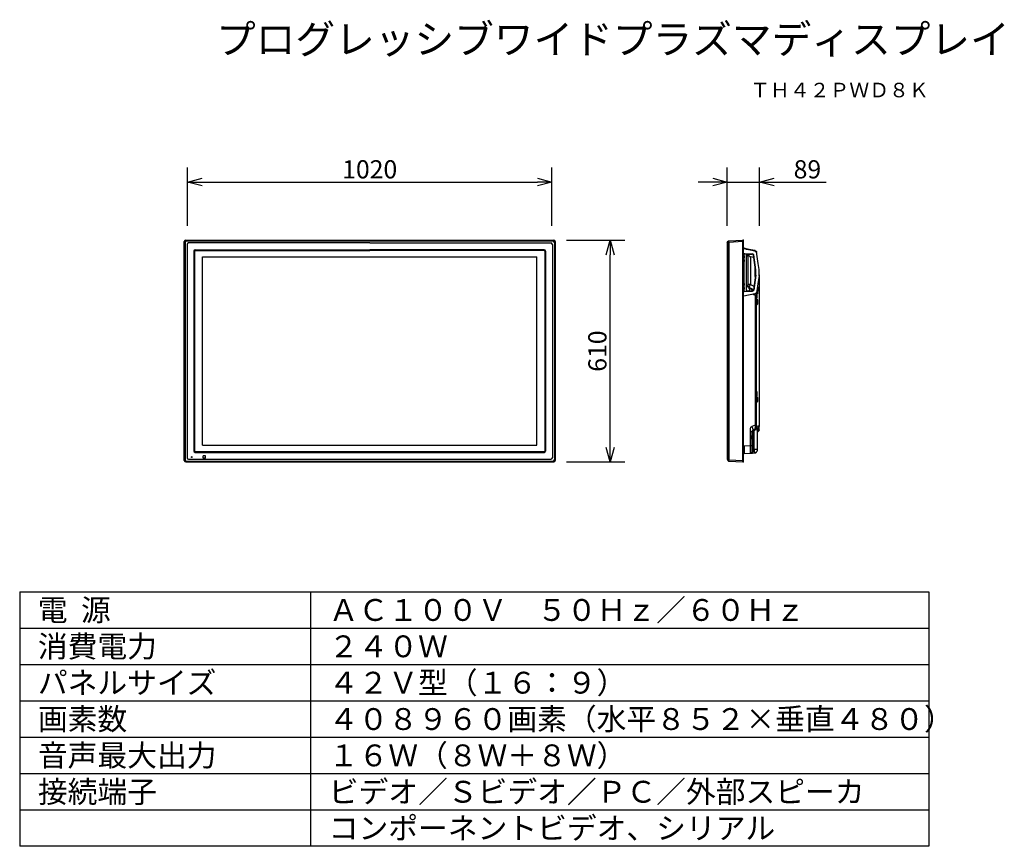
# Model space of a CAD drawing. Extents: x 2 to 137, y 131 to 245.
import ezdxf
from ezdxf.enums import TextEntityAlignment as Align

# ---------------------------------------------------------------- set-up
doc = ezdxf.new("R2010")
doc.units = 0
doc.header["$MEASUREMENT"] = 0
doc.layers.get('0').update_dxf_attribs({"linetype": 'CONTINUOUS'})
doc.layers.get('DEFPOINTS').update_dxf_attribs({"linetype": 'CONTINUOUS'})
for name, color, linetype in [('GAIKEI', 7, 'CONTINUOUS'), ('MOJI1', 2, 'CONTINUOUS'), ('SUNPO', 3, 'CONTINUOUS'), ('TOUROKU', 1, 'CONTINUOUS'), ('WAKU', 4, 'CONTINUOUS')]:
    doc.layers.add(name, color=color, linetype=linetype)
doc.styles.get("Standard").update_dxf_attribs({"font": 'MONOTXT.shx', "bigfont": 'BIGFONT.shx'})
doc.dimstyles.get("Standard").update_dxf_attribs({"dimscale": 0, "dimtxt": 3, "dimasz": 2, "dimexe": 2, "dimexo": 2, "dimgap": 0.09, "dimtad": 3, "dimdec": 4, "dimzin": 0, "dimtxsty": 'STANDARD', "dimblk1": 'OPEN30', "dimblk2": 'OPEN30', "dimsah": 1, "dimcen": 0, "dimazin": 3, "dimtfac": 1, "dimtdec": 4, "dimtofl": 0, "dimtmove": 0, "dimatfit": 3, "dimtolj": 1, "dimtzin": 0})

# ---------------------------------------------------------------- blocks, each defined once
blk = doc.blocks.new('_OPEN30')
at = {"color": 0, "linetype": 'BYBLOCK'}
for p, q in [((-1, 0.268), (0, 0)), ((0, 0), (-1, -0.268)), ((0, 0), (-1, 0))]:
    blk.add_line(p, q, dxfattribs=at)
blk = doc.blocks.new('*D6')
at = {"layer": 'DEFPOINTS', "color": 0}
for p in [(103.74, 222.85), (99.29, 214.85), (103.74, 214.85)]:
    blk.add_point(p, dxfattribs=at)
at = {"layer": 'SUNPO', "color": 0}
for p, q in [((99.29, 216.85), (99.29, 224.85)), ((103.74, 216.85), (103.74, 224.85)), ((97.29, 222.85), (95.29, 222.85)), ((99.29, 222.85), (103.74, 222.85)), ((105.74, 222.85), (112.9, 222.85))]:
    blk.add_line(p, q, dxfattribs=at)
at = {"layer": 'SUNPO', "color": 0, "xscale": 2, "yscale": 2, "zscale": 2}
blk.add_blockref('_OPEN30', (99.29, 222.85), dxfattribs=at)
at = {"layer": 'SUNPO', "color": 0, "xscale": 2, "yscale": 2, "zscale": 2, "rotation": 180}
blk.add_blockref('_OPEN30', (103.74, 222.85), dxfattribs=at)
at = {"layer": 'SUNPO', "color": 0, "insert": (110.32, 224.6), "char_height": 2.5, "attachment_point": 5}
blk.add_mtext('\\A1;89', dxfattribs=at)
blk = doc.blocks.new('*D5')
at = {"layer": 'DEFPOINTS', "color": 0}
for p in [(75.18, 222.85), (25.08, 214.85), (75.18, 214.85)]:
    blk.add_point(p, dxfattribs=at)
at = {"layer": 'SUNPO', "color": 0}
for p, q in [((25.08, 216.85), (25.08, 224.85)), ((75.18, 216.85), (75.18, 224.85)), ((27.08, 222.85), (73.18, 222.85))]:
    blk.add_line(p, q, dxfattribs=at)
at = {"layer": 'SUNPO', "color": 0, "xscale": 2, "yscale": 2, "zscale": 2, "rotation": 180}
blk.add_blockref('_OPEN30', (25.08, 222.85), dxfattribs=at)
at = {"layer": 'SUNPO', "color": 0, "xscale": 2, "yscale": 2, "zscale": 2}
blk.add_blockref('_OPEN30', (75.18, 222.85), dxfattribs=at)
at = {"layer": 'SUNPO', "color": 0, "insert": (50.13, 224.6), "char_height": 2.5, "attachment_point": 5}
blk.add_mtext('\\A1;1020', dxfattribs=at)
blk = doc.blocks.new('*D4')
at = {"layer": 'DEFPOINTS', "color": 0}
for p in [(75.19, 214.85), (83.19, 214.85), (75.19, 184.35)]:
    blk.add_point(p, dxfattribs=at)
at = {"layer": 'SUNPO', "color": 0}
for p, q in [((77.19, 214.85), (85.19, 214.85)), ((83.19, 186.35), (83.19, 212.85)), ((77.19, 184.35), (85.19, 184.35))]:
    blk.add_line(p, q, dxfattribs=at)
at = {"layer": 'SUNPO', "color": 0, "xscale": 2, "yscale": 2, "zscale": 2}
for p, rotation in [((83.19, 214.85), 90), ((83.19, 184.35), 270)]:
    blk.add_blockref('_OPEN30', p, dxfattribs=dict(at, rotation=rotation))
at = {"layer": 'SUNPO', "color": 0, "insert": (81.44, 199.6), "char_height": 2.5, "attachment_point": 5, "rotation": 90}
blk.add_mtext('\\A1;610', dxfattribs=at)

msp = doc.modelspace()

# ---------------------------------------------------------------- linework, layer by layer
at = {"layer": 'GAIKEI', "linetype": 'CONTINUOUS'}
for p, q in [((24.63042, 184.55442), (24.63042, 214.65442)), ((24.83042, 214.85442), (75.43042, 214.85442)), ((75.63042, 214.65442), (75.63042, 184.55442)), ((99.28819, 214.45503), (99.28819, 214.3753)), ((99.28819, 214.3753), (99.28819, 185.10358)), ((99.29591, 214.48151), (99.43618, 214.70506)), ((99.43619, 214.70505), (99.44256, 214.7152)), ((99.502, 214.75033), (101.43549, 214.85166)), ((101.48819, 214.80174), (101.48819, 214.65193)), ((101.48819, 214.65193), (101.48819, 184.5569)), ((101.48819, 213.6544), (101.57819, 213.6544)), ((103.08823, 213.33082), (101.57819, 213.6544)), ((101.57819, 207.95973), (101.57819, 212.84907)), ((101.69229, 213.71598), (101.60638, 213.73424)), ((101.62319, 207.901), (101.62319, 212.9078)), ((101.67494, 212.95777), (102.03268, 212.94528)), ((102.48438, 213.54764), (101.69233, 213.716)), ((101.73343, 212.99898), (102.78648, 212.96221)), ((102.02487, 212.9338), (102.74132, 212.90878)), ((102.03268, 212.94528), (102.03237, 212.93643)), ((103.11211, 213.41419), (102.4844, 213.54761)), ((103.16144, 210.76696), (102.88469, 212.77931)), ((103.21295, 210.77405), (102.92984, 212.83266)), ((103.33473, 213.13073), (103.32731, 213.18349)), ((103.37442, 212.9433), (103.36163, 213.03628)), ((103.55111, 211.65845), (103.37442, 212.9433)), ((103.66421, 210.8361), (103.55111, 211.65845)), ((103.16144, 210.04184), (102.88469, 208.02949)), ((103.21295, 210.03476), (102.92984, 207.97615)), ((103.1351, 209.85034), (103.1351, 210.95846)), ((103.17069, 210.17706), (103.17069, 210.63174)), ((103.22269, 210.17706), (103.22269, 210.63174)), ((103.66421, 209.9727), (103.55111, 209.15036)), ((103.67819, 210.17706), (103.67819, 210.63174)), ((103.67819, 210.0744), (103.67819, 189.31871)), ((103.55111, 209.15036), (103.37442, 207.8655)), ((101.48819, 207.1544), (101.57819, 207.1544)), ((103.08823, 207.47798), (101.57819, 207.1544)), ((101.67494, 207.85103), (102.03268, 207.86352)), ((101.73343, 207.80982), (102.78648, 207.8466)), ((102.02487, 207.875), (102.74132, 207.90002)), ((102.03268, 207.86352), (102.03237, 207.87237)), ((103.37442, 207.8655), (103.36163, 207.77253)), ((103.36264, 207.03941), (103.38162, 207.03941)), ((103.11111, 188.87784), (102.80808, 188.73654)), ((103.51941, 189.06824), (103.11112, 188.87785)), ((103.40317, 188.96623), (103.40317, 186.11485)), ((103.40319, 188.51442), (103.41899, 188.51865)), ((103.41892, 188.51864), (103.47433, 188.53349)), ((103.67819, 188.95714), (103.67819, 189.31749)), ((103.67819, 188.83592), (103.67819, 188.95714)), ((103.67819, 188.79912), (103.67819, 188.83592)), ((101.64141, 185.52431), (102.41757, 185.56499)), ((102.41757, 185.56505), (102.77468, 185.58376)), ((102.77474, 185.58371), (103.14258, 185.60298)), ((103.40317, 186.11485), (103.40317, 185.87761)), ((24.83042, 184.35442), (75.43042, 184.35442)), ((99.28819, 185.10358), (99.28819, 184.89525)), ((99.28819, 184.89525), (99.28819, 184.83354)), ((99.28819, 184.83354), (99.28819, 184.75381)), ((99.43603, 184.50369), (99.4424, 184.49353)), ((99.50219, 184.4585), (101.43567, 184.35717)), ((101.48819, 184.5569), (101.48819, 184.40711))]:
    msp.add_line(p, q, dxfattribs=at)
at = {"layer": 'GAIKEI', "color": 1, "linetype": 'CONTINUOUS'}
for p, q in [((24.73654, 214.54829), (24.73654, 184.66054)), ((24.93654, 214.74829), (75.32429, 214.74829)), ((25.01542, 214.26942), (25.01542, 184.93942)), ((50.13042, 214.46942), (25.21542, 214.46942)), ((50.13042, 214.46942), (75.04542, 214.46942)), ((75.24542, 214.26942), (75.24542, 184.93942)), ((75.52429, 214.54829), (75.52429, 184.66054)), ((99.29581, 214.3753), (99.28819, 214.3753)), ((99.43613, 214.59878), (99.29586, 214.37524)), ((99.44249, 214.5506), (99.50206, 214.5506)), ((99.44249, 184.65823), (99.44249, 214.5506)), ((101.43549, 214.65193), (99.50201, 214.5506)), ((99.50206, 214.5506), (99.50206, 184.65823)), ((101.43565, 214.65193), (101.48819, 214.65193)), ((101.43565, 184.5569), (101.43565, 214.65193)), ((25.95042, 213.35442), (25.95042, 185.85442)), ((26.02413, 213.35442), (26.02413, 185.85442)), ((26.03042, 213.35442), (26.03042, 185.85442)), ((26.13042, 213.53442), (50.13042, 213.53442)), ((50.13042, 213.4607), (26.13042, 213.4607)), ((26.13042, 213.45442), (50.13042, 213.45442)), ((74.13042, 213.53442), (50.13042, 213.53442)), ((50.13042, 213.4607), (74.13042, 213.4607)), ((74.13042, 213.45442), (50.13042, 213.45442)), ((74.23042, 213.35442), (74.23042, 185.85442)), ((74.23671, 213.35442), (74.23671, 185.85442)), ((74.31042, 213.35442), (74.31042, 185.85442)), ((101.92819, 208.0152), (101.92819, 212.7936)), ((102.10819, 212.93089), (102.10819, 212.71336)), ((102.10819, 212.71336), (102.10819, 208.62633)), ((27.13042, 186.65442), (27.13042, 212.55442)), ((27.13042, 212.55442), (73.13042, 212.55442)), ((73.13042, 186.65442), (73.13042, 212.55442)), ((102.92994, 212.45029), (102.48438, 212.545)), ((102.48441, 212.54503), (102.48441, 208.76781)), ((102.10819, 208.62633), (101.92819, 208.62633)), ((102.48441, 208.76781), (102.10819, 208.76781)), ((102.48443, 208.7678), (102.9527, 208.52399)), ((102.83906, 207.94086), (102.35174, 208.19459)), ((102.35177, 208.36699), (102.89239, 208.0855)), ((102.35178, 208.19456), (102.35178, 208.36699)), ((102.83488, 207.42369), (103.11216, 207.27932)), ((103.11215, 207.27934), (103.11215, 206.72942)), ((103.3273, 206.7271), (103.3273, 207.27934)), ((103.37753, 207.48936), (103.3497, 207.48936)), ((103.35163, 207.36848), (103.36087, 207.38067)), ((103.36087, 207.38066), (103.36087, 207.13939)), ((103.38336, 207.41035), (103.44531, 207.49211)), ((103.38339, 207.13939), (103.38339, 207.41032)), ((103.54587, 208.429), (103.45191, 208.429)), ((103.11215, 206.72942), (103.14859, 206.72942)), ((103.11215, 205.97942), (103.11215, 193.31938)), ((103.14859, 205.97942), (103.11215, 205.97942)), ((103.14859, 206.72942), (103.14859, 205.97942)), ((103.29227, 206.72942), (103.14859, 206.72942)), ((103.14859, 205.97942), (103.29227, 205.97942)), ((103.29996, 206.72942), (103.29221, 206.72942)), ((103.29221, 205.97942), (103.29996, 205.97942)), ((103.37467, 206.7271), (103.3273, 206.7271)), ((103.3273, 205.98167), (103.37467, 205.98167)), ((103.3273, 193.31706), (103.3273, 205.98167)), ((103.36087, 207.13939), (103.38339, 207.13939)), ((103.3609, 207.13936), (103.36266, 207.0394)), ((103.36264, 207.03941), (103.36264, 206.88939)), ((103.36264, 206.88939), (103.38162, 206.88939)), ((103.36374, 206.0294), (103.36374, 206.67937)), ((103.36374, 206.67937), (103.40933, 206.67937)), ((103.40933, 206.0294), (103.36374, 206.0294)), ((103.38162, 207.03941), (103.38338, 207.13937)), ((103.38162, 206.88939), (103.38162, 207.03941)), ((103.36087, 194.05437), (103.36087, 193.70439)), ((103.38339, 194.05437), (103.36087, 194.05437)), ((103.36087, 193.70439), (103.38339, 193.70439)), ((103.36087, 193.70437), (103.36262, 193.60441)), ((103.3816, 193.60441), (103.38336, 193.70437)), ((103.38339, 193.70439), (103.38339, 194.05437)), ((103.11215, 193.31938), (103.14859, 193.31938)), ((103.11215, 192.56938), (103.11215, 189.40672)), ((103.14859, 192.56938), (103.11215, 192.56938)), ((103.14859, 193.31938), (103.14859, 192.56938)), ((103.29227, 193.31938), (103.14859, 193.31938)), ((103.14859, 192.56938), (103.29227, 192.56938)), ((103.29996, 193.31938), (103.29221, 193.31938)), ((103.29221, 192.56938), (103.29996, 192.56938)), ((103.37467, 193.31706), (103.3273, 193.31706)), ((103.3273, 192.5717), (103.37467, 192.5717)), ((103.3273, 189.40672), (103.3273, 192.5717)), ((103.36264, 193.60441), (103.38162, 193.60441)), ((103.36264, 193.60441), (103.36264, 193.45439)), ((103.36264, 193.45439), (103.38162, 193.45439)), ((103.36374, 193.26939), (103.40933, 193.26939)), ((103.36374, 192.61937), (103.36374, 193.26939)), ((103.40933, 192.61937), (103.36374, 192.61937)), ((103.38162, 193.45439), (103.38162, 193.60441)), ((102.46036, 188.53264), (102.46036, 186.5825)), ((102.46036, 188.53264), (102.67819, 188.53264)), ((102.67819, 188.53264), (102.67819, 186.5825)), ((103.11212, 189.4067), (102.69537, 189.21237)), ((102.85642, 188.54436), (102.85642, 187.75706)), ((102.98734, 186.11485), (102.98734, 188.65056)), ((103.51941, 188.95713), (103.44647, 188.95419)), ((103.4465, 188.95421), (103.4465, 188.68101)), ((103.51938, 188.95714), (103.67819, 188.95714)), ((103.51938, 188.83592), (103.51938, 188.95714)), ((102.85642, 187.70042), (102.85642, 186.10802)), ((74.13042, 185.75442), (26.13042, 185.75442)), ((26.13042, 185.74813), (74.13042, 185.74813)), ((26.13042, 185.67442), (74.13042, 185.67442)), ((27.13042, 186.65442), (73.13042, 186.65442)), ((101.60642, 186.53776), (101.48819, 186.53776)), ((102.46038, 186.58248), (101.60639, 186.53772)), ((102.67819, 186.5825), (102.67819, 185.83964)), ((102.85642, 186.10799), (102.98735, 186.11485)), ((24.93654, 184.46054), (75.32429, 184.46054)), ((25.21542, 184.73942), (75.04542, 184.73942)), ((25.64042, 184.98942), (25.64042, 185.06942)), ((25.72042, 185.06942), (25.64042, 185.06942)), ((25.72042, 184.98942), (25.64042, 184.98942)), ((25.72042, 184.98942), (25.72042, 185.06942)), ((27.22042, 184.87942), (27.22042, 185.17942)), ((27.54542, 185.20442), (27.24542, 185.20442)), ((27.54542, 184.85442), (27.24542, 184.85442)), ((27.57042, 184.87942), (27.57042, 185.17942)), ((99.29575, 184.83354), (99.43603, 184.60999)), ((99.44249, 184.65823), (99.50206, 184.65823)), ((99.50209, 184.65823), (101.43557, 184.5569)), ((101.43565, 184.5569), (101.48819, 184.5569))]:
    msp.add_line(p, q, dxfattribs=at)
at = {"layer": 'GAIKEI', "color": 7, "linetype": 'CONTINUOUS'}
msp.add_line((99.29575, 184.72723), (99.43603, 184.50369), dxfattribs=at)
at = {"layer": 'GAIKEI', "linetype": 'CONTINUOUS'}
for centre, radius, start, end in [((24.83042, 214.65442), 0.2, 90, 180), ((24.83042, 214.65442), 0.2, 90, 180), ((75.43042, 214.65442), 0.2, 0, 90), ((75.43042, 214.65442), 0.2, 0, 90), ((99.33819, 214.45503), 0.05, 147.890786, 180), ((99.50597, 214.67543), 0.075, 93.000001, 147.890786), ((101.43819, 214.80174), 0.05, 0.000036, 93.000001), ((101.72819, 212.84907), 0.15, 88, 180), ((101.67319, 212.9078), 0.05, 88, 180), ((102.73609, 212.75887), 0.15, 7.830457, 88), ((102.78124, 212.81222), 0.15, 7.830457, 88), ((103.01489, 212.98859), 0.35, 7.830457, 77.905243), ((102.17819, 210.63174), 0.9925, 0, 7.830457), ((102.17819, 210.17706), 0.9925, 352.169543, 0), ((102.17819, 210.63174), 1.0445, 0, 7.830457), ((102.17819, 210.17706), 1.0445, 352.169543, 0), ((102.17819, 210.63174), 1.5, 0, 7.830457), ((102.17819, 210.17706), 1.5, 352.169543, 0), ((101.72819, 207.95973), 0.15, 180, 272), ((101.67319, 207.901), 0.05, 180, 272), ((102.73609, 208.04993), 0.15, 272, 352.169543), ((102.78124, 207.99658), 0.15, 272, 352.169543), ((103.01489, 207.82021), 0.35, 282.094757, 352.169543), ((102.90317, 188.53264), 0.225, 115.00004, 180), ((103.12814, 185.87761), 0.275, 273.000037, 0.000036), ((24.83042, 184.55442), 0.2, 180, 270), ((24.83042, 184.55442), 0.2, 180, 270), ((75.43042, 184.55442), 0.2, 270, 0), ((75.43042, 184.55442), 0.2, 270, 0), ((99.33819, 184.75381), 0.05, 180.000017, 212.109228), ((99.50597, 184.5334), 0.075, 212.109228, 267.000016), ((101.43819, 184.40711), 0.05, 267.000016, 0.000036)]:
    msp.add_arc(centre, radius, start, end, dxfattribs=at)
at = {"layer": 'GAIKEI', "color": 1, "linetype": 'CONTINUOUS'}
for centre, radius, start, end in [((24.93654, 214.54829), 0.2, 90, 180), ((25.21542, 214.26942), 0.2, 90, 180), ((75.04542, 214.26942), 0.2, 0, 90), ((75.32429, 214.54829), 0.2, 0, 90), ((26.13042, 213.35442), 0.18, 90, 180), ((26.13042, 213.35442), 0.10629, 90, 180), ((26.13042, 213.35442), 0.1, 90, 180), ((74.13042, 213.35442), 0.18, 0, 90), ((74.13042, 213.35442), 0.10629, 0, 90), ((74.13042, 213.35442), 0.1, 0, 90), ((102.07819, 212.7936), 0.15, 107.785497, 180), ((102.07819, 208.0152), 0.15, 180, 252.214503), ((102.56955, 187.72941), 0.28861, 295.216566, 64.783451), ((26.13042, 185.85442), 0.18, 180, 270), ((26.13042, 185.85442), 0.10629, 180, 270), ((26.13042, 185.85442), 0.1, 180, 270), ((74.13042, 185.85442), 0.1, 270, 0), ((74.13042, 185.85442), 0.18, 270, 0), ((74.13042, 185.85442), 0.10629, 270, 0), ((24.93654, 184.66054), 0.2, 180, 270), ((25.21542, 184.93942), 0.2, 180, 270), ((27.24542, 185.17942), 0.025, 90, 180), ((27.24542, 184.87942), 0.025, 180, 270), ((27.54542, 185.17942), 0.025, 0, 90), ((27.54542, 184.87942), 0.025, 270, 0), ((75.04542, 184.93942), 0.2, 270, 0), ((75.32429, 184.66054), 0.2, 270, 0)]:
    msp.add_arc(centre, radius, start, end, dxfattribs=at)
for centre, major_axis, ratio in [((101.60594, 212.5644), (0, 0.125), 0.0524), ((101.60594, 212.0244), (0, 0.125), 0.0524), ((101.60594, 208.7844), (0, -0.125), 0.0524), ((101.60594, 208.2444), (0, -0.125), 0.0524), ((103.41031, 206.35442), (0, -0.205), 0.140541), ((103.41031, 192.94438), (0, -0.205), 0.140541)]:
    msp.add_ellipse(centre, major_axis=major_axis, ratio=ratio, dxfattribs=at)
for points, start_tangent, end_tangent in [([(99.29581, 214.48161), (99.29438, 214.4776), (99.29327, 214.47003), (99.29296, 214.43023), (99.29581, 214.3753)], (-0.529066645, -0.848580276), (0.072720765, -0.99735234)), ([(99.43604, 214.59884), (99.42503, 214.65969), (99.43604, 214.70514)], (-0.317959138, 0.948104417), (0.531403512, 0.847118827)), ([(99.43604, 214.70514), (99.46065, 214.72695), (99.49444, 214.73422)], (0.53158472, 0.847005127), (0.999354011, -0.035938285)), ([(99.43604, 214.59884), (99.46065, 214.61522), (99.49444, 214.62792)], (0.713353823, 0.700804055), (0.967399912, 0.25325365)), ([(99.44249, 214.55061), (99.44081, 214.57544), (99.43604, 214.59884)], (0.00020338, 0.999999979), (-0.267686278, 0.963506127)), ([(99.49444, 214.73422), (99.48802, 214.69106), (99.49444, 214.62792)], (-0.389684338, -0.920948488), (0.181179098, -0.983450118)), ([(99.50206, 214.75033), (99.4997, 214.74616), (99.49444, 214.73422)], (-0.998930333, -0.046240574), (-0.389105108, -0.921193364)), ([(99.49444, 214.62792), (99.4997, 214.59035), (99.50206, 214.55061)], (0.180945687, -0.98349309), (0.019423392, -0.999811348)), ([(101.43565, 214.65194), (101.43461, 214.79256), (101.43565, 214.85166)], (-0.013160041, 0.999913403), (0.998235086, 0.059386138)), ([(101.92819, 212.68283), (102.05749, 212.68642), (102.10819, 212.71336)], (0.998743415, -0.050115776), (0.00019778, 0.99999998)), ([(102.19832, 212.92775), (102.21474, 212.88638), (102.23215, 212.8452), (102.29731, 212.71741), (102.37448, 212.62083), (102.41349, 212.59263), (102.48441, 212.54503)], (0.359697018, -0.933069159), (0.830326756, -0.557276842)), ([(102.10819, 208.76781), (102.12561, 208.64841), (102.175, 208.53667), (102.25188, 208.44029), (102.35178, 208.36699)], (-0.000382342, -0.999999927), (0.880445333, -0.474147673)), ([(102.35178, 208.19456), (102.24759, 208.27032), (102.1712, 208.37373), (102.1242, 208.4955), (102.10819, 208.62633)], (-0.894296654, 0.447474575), (0.000034193, 0.999999999)), ([(102.35178, 208.36699), (102.35081, 208.39716), (102.35733, 208.43974), (102.37104, 208.49671), (102.39266, 208.5632), (102.42839, 208.64997), (102.48441, 208.76781)], (-0.186399951, 0.982473948), (0.445912089, 0.895076762)), ([(101.93743, 207.96337), (101.97986, 207.91776), (102.02529, 207.87501)], (0.656723242, -0.754131675), (0.750852887, -0.660469486)), ([(102.35178, 208.19456), (102.33408, 208.07618), (102.26552, 207.8834)], (0.186062038, -0.982537998), (-0.386311989, -0.922368173)), ([(103.10704, 207.48201), (103.11159, 207.37651), (103.11215, 207.27934)], (0.057912932, -0.998321638), (-0.018986999, -0.999819731)), ([(103.11215, 207.27934), (103.25314, 207.24805), (103.3273, 207.27934)], (0.903841159, -0.427868156), (0.343535188, 0.939139806)), ([(103.35165, 207.36845), (103.34038, 207.47646), (103.29279, 207.60744)], (0.002689344, 0.999996384), (-0.470307468, 0.882502626)), ([(103.3273, 207.27934), (103.33491, 207.32856), (103.35165, 207.36845)], (-0.00000991, 1), (0.603809663, 0.797128528)), ([(103.3497, 207.48936), (103.35811, 207.43497), (103.36087, 207.38066)], (0.203894073, -0.978992956), (-0.000021317, -1)), ([(103.35184, 207.48936), (103.35353, 207.47527), (103.3541, 207.46123)], (0.156913327, -0.987612377), (-0.000014246, -1)), ([(103.36006, 207.76112), (103.42125, 207.6315), (103.44534, 207.49211)], (0.539317949, -0.842102221), (0.025556698, -0.999673374)), ([(103.38339, 207.41032), (103.38198, 207.44921), (103.37753, 207.48936)], (-0.000078019, 0.999999997), (-0.147880327, 0.989005262)), ([(103.44534, 207.49211), (103.47788, 207.57084), (103.50607, 207.71367), (103.53596, 208.04149), (103.54587, 208.429)], (0.603879899, 0.797075321), (0.000027443, 1)), ([(103.29227, 206.72942), (103.3369, 206.71478), (103.36374, 206.67937)], (0.999997635, 0.002175033), (0.309459247, -0.950912706)), ([(103.36374, 206.0294), (103.32543, 205.98973), (103.29227, 205.97935)], (-0.308182073, -0.951327394), (-0.999963646, -0.008526856)), ([(103.29996, 206.72942), (103.31614, 206.72826), (103.3273, 206.7271)], (0.999999983, 0.000182786), (0.999999922, 0.000395261)), ([(103.3273, 205.98167), (103.31614, 205.98052), (103.29996, 205.97935)], (-1, -0.000006371), (-0.999999955, -0.000300921)), ([(103.37467, 206.7271), (103.39992, 206.70813), (103.40933, 206.67937)], (0.953039528, -0.302845932), (0.000035727, -0.999999999)), ([(103.37973, 206.72514), (103.3772, 206.72651), (103.37467, 206.7271)], (-0.817848087, 0.575434189), (-0.996635574, 0.081960561)), ([(103.40933, 206.0294), (103.39992, 206.00064), (103.37467, 205.98167)], (-0.000035725, -0.999999999), (-0.953055098, -0.30279693)), ([(103.37467, 205.98167), (103.37582, 205.9819), (103.37698, 205.98222)], (0.98413155, 0.177440393), (0.949649412, 0.313314528)), ([(103.37698, 206.72655), (103.39615, 206.7164), (103.40799, 206.70396), (103.4156, 206.69215), (103.42193, 206.67916), (103.42716, 206.66496), (103.4315, 206.64948), (103.43514, 206.63267), (103.43826, 206.61447), (103.44107, 206.59481), (103.44376, 206.57365), (103.44756, 206.53781), (103.45063, 206.49869), (103.45294, 206.45705), (103.45447, 206.41364), (103.45519, 206.36922), (103.4551, 206.32454), (103.45416, 206.28035), (103.45236, 206.23741), (103.44982, 206.19731), (103.44656, 206.15984), (103.44259, 206.1255), (103.4379, 206.09477), (103.43479, 206.07667), (103.43167, 206.05989), (103.42788, 206.04436), (103.42281, 206.02997), (103.41582, 206.01665), (103.40627, 206.00431), (103.39354, 205.99286), (103.37698, 205.98222)], (0.953145321, -0.302512805), (-0.876267085, -0.481825691)), ([(103.38156, 206.36772), (103.3815, 206.35845), (103.3815, 206.34917)], (-0.009161435, -0.999958033), (0.003596196, -0.999993534)), ([(103.38358, 206.4315), (103.38287, 206.41747), (103.38229, 206.40294)], (-0.056961171, -0.998376394), (-0.034260791, -0.999412927)), ([(103.38236, 206.30431), (103.38262, 206.29776), (103.3829, 206.29131)], (0.035401457, -0.999373172), (0.045393235, -0.998969196)), ([(103.38693, 206.23448), (103.38812, 206.2235), (103.38937, 206.21336)], (0.100820879, -0.994904594), (0.132055643, -0.991242305)), ([(103.38895, 206.49193), (103.38811, 206.48506), (103.3873, 206.47783)], (-0.126151838, -0.992010944), (-0.105403901, -0.994429494)), ([(103.39176, 206.19762), (103.3924, 206.19416), (103.3931, 206.19139)], (0.164579237, -0.986363865), (0.297822556, -0.954621247)), ([(103.3931, 206.19127), (103.39855, 206.34334), (103.39316, 206.51787)], (0.074631569, 0.997211176), (-0.07416868, 0.99724571)), ([(103.39768, 206.17009), (103.39858, 206.1734), (103.39945, 206.17686), (103.40072, 206.18252), (103.402, 206.1891), (103.40328, 206.19655), (103.40454, 206.20483), (103.40577, 206.21391), (103.40696, 206.22373), (103.4081, 206.23427), (103.40917, 206.24548), (103.41017, 206.25732), (103.41107, 206.26975), (103.41187, 206.28273), (103.41255, 206.29621), (103.4131, 206.31017), (103.41351, 206.32454), (103.41376, 206.33931), (103.41385, 206.35442), (103.41376, 206.36952), (103.41351, 206.38428), (103.4131, 206.39866), (103.41255, 206.41261), (103.41187, 206.42609), (103.41107, 206.43906), (103.41017, 206.45148), (103.40917, 206.46332), (103.4081, 206.47452), (103.40696, 206.48506), (103.40577, 206.49488), (103.40454, 206.50395), (103.40328, 206.51223), (103.402, 206.51967), (103.40072, 206.52625), (103.39945, 206.53191), (103.39858, 206.53537), (103.39768, 206.53868)], (0.277061175, 0.960852281), (-0.277061175, 0.960852281)), ([(103.39884, 206.1743), (103.40617, 206.35479), (103.39871, 206.53477)], (0.092435578, 0.995718667), (-0.093328935, 0.99563533)), ([(103.40933, 206.67937), (103.44244, 206.5778), (103.45347, 206.35438), (103.44244, 206.13096), (103.40933, 206.0294)], (0.999999914, -0.000415536), (-0.999999998, -0.000058328)), ([(103.29227, 193.31938), (103.3369, 193.30478), (103.36374, 193.26939)], (0.999995228, 0.003089294), (0.309449979, -0.950915722)), ([(103.36374, 192.61937), (103.32545, 192.57971), (103.29227, 192.56938)], (-0.308191334, -0.951324393), (-0.999969588, 0.007798946)), ([(103.29996, 193.31938), (103.31614, 193.31822), (103.3273, 193.31706)], (0.999999966, 0.00025962), (0.999999977, 0.000213122)), ([(103.3273, 192.5717), (103.31614, 192.57054), (103.29996, 192.56938)], (-0.999999985, 0.000175825), (-0.999999962, 0.00027523)), ([(103.40933, 193.26939), (103.39992, 193.29813), (103.37467, 193.31706)], (-0.000035726, 0.999999999), (-0.953046559, 0.302823806)), ([(103.37973, 193.31517), (103.3772, 193.31651), (103.37467, 193.31706)], (-0.817848087, 0.575434189), (-0.996678148, 0.081441206)), ([(103.40933, 192.61937), (103.39992, 192.59063), (103.37467, 192.5717)], (-0.000035725, -0.999999999), (-0.953048068, -0.302819056)), ([(103.37467, 192.5717), (103.37582, 192.5719), (103.37698, 192.57219)], (0.983933771, 0.178533847), (0.949971463, 0.312336709)), ([(103.37698, 193.31657), (103.39615, 193.30644), (103.40799, 193.29399), (103.4156, 193.28217), (103.42193, 193.26918), (103.42716, 193.25497), (103.4315, 193.23948), (103.43514, 193.22265), (103.43826, 193.20444), (103.44107, 193.18478), (103.44376, 193.16362), (103.44756, 193.12778), (103.45063, 193.08866), (103.45294, 193.04703), (103.45447, 193.00363), (103.45519, 192.95922), (103.4551, 192.91455), (103.45416, 192.87037), (103.45236, 192.82744), (103.44982, 192.78734), (103.44656, 192.74987), (103.44259, 192.71552), (103.4379, 192.6848), (103.43479, 192.66669), (103.43167, 192.64991), (103.42788, 192.63436), (103.42281, 192.61997), (103.41582, 192.60664), (103.40627, 192.59429), (103.39354, 192.58283), (103.37698, 192.57219)], (0.953820989, -0.300375634), (-0.87625813, -0.481841976)), ([(103.38156, 192.95775), (103.3815, 192.94845), (103.3815, 192.93913)], (-0.009160818, -0.999958039), (0.003597856, -0.999993528)), ([(103.38358, 193.02147), (103.38287, 193.00747), (103.38229, 192.99296)], (-0.056960511, -0.998376432), (-0.034260171, -0.999412948)), ([(103.38236, 192.89427), (103.38262, 192.88776), (103.3829, 192.88133)], (0.035394894, -0.999373404), (0.045396172, -0.998969062)), ([(103.38693, 192.82451), (103.38812, 192.81353), (103.38937, 192.80339)], (0.100821592, -0.994904521), (0.132041009, -0.991244254)), ([(103.38895, 193.08195), (103.38811, 193.07509), (103.3873, 193.06785)], (-0.126150065, -0.99201117), (-0.105405412, -0.994429333)), ([(103.39176, 192.78758), (103.3924, 192.78415), (103.3931, 192.78142)], (0.16463801, -0.986354057), (0.298227318, -0.954494875)), ([(103.3931, 192.78129), (103.39855, 192.93336), (103.39316, 193.10789)], (0.074628558, 0.997211401), (-0.074168684, 0.99724571)), ([(103.39768, 192.76012), (103.39858, 192.76339), (103.39945, 192.76683), (103.40072, 192.77249), (103.402, 192.77906), (103.40328, 192.78651), (103.40454, 192.7948), (103.40577, 192.80387), (103.40696, 192.8137), (103.4081, 192.82424), (103.40917, 192.83545), (103.41017, 192.84729), (103.41107, 192.85972), (103.41187, 192.87269), (103.41255, 192.88618), (103.4131, 192.90013), (103.41351, 192.91451), (103.41376, 192.92927), (103.41385, 192.94438), (103.41376, 192.95949), (103.41351, 192.97425), (103.4131, 192.98863), (103.41255, 193.00258), (103.41187, 193.01607), (103.41107, 193.02904), (103.41017, 193.04147), (103.40917, 193.05331), (103.4081, 193.06452), (103.40696, 193.07506), (103.40577, 193.08489), (103.40454, 193.09397), (103.40328, 193.10225), (103.402, 193.1097), (103.40072, 193.11627), (103.39945, 193.12193), (103.39858, 193.12537), (103.39768, 193.12865)], (0.277061175, 0.960852281), (-0.277061175, 0.960852281)), ([(103.39884, 192.76433), (103.40617, 192.94481), (103.39871, 193.1248)], (0.092429243, 0.995719255), (-0.093333077, 0.995634942)), ([(103.40933, 193.26939), (103.44244, 193.16782), (103.45347, 192.94438), (103.44244, 192.72094), (103.40933, 192.61937)], (0.999999967, -0.000256933), (-0.99999998, -0.000198909)), ([(102.69534, 189.21232), (102.6207, 189.17266), (102.55148, 189.12388), (102.47308, 189.02589), (102.43521, 188.9124), (102.42813, 188.84318), (102.42988, 188.7752), (102.43773, 188.70732), (102.44894, 188.63841), (102.45679, 188.58717), (102.46036, 188.53264)], (-0.906290852, -0.422654577), (-0.000383531, -0.999999926)), ([(102.67819, 188.53264), (102.78958, 188.53996), (102.85642, 188.54436)], (0.997845228, 0.065611741), (-0.05843708, -0.998291094)), ([(102.69534, 189.21232), (102.76407, 189.04046), (102.80833, 188.89297), (102.82428, 188.78622), (102.80808, 188.73656)], (0.407408135, -0.913246195), (-0.906244623, -0.422753691)), ([(102.81058, 188.73772), (102.83384, 188.67236), (102.85642, 188.54436)], (-0.90895995, -0.416883449), (-0.05843708, -0.998291094)), ([(102.98734, 188.65056), (102.92061, 188.59913), (102.85642, 188.54436)], (-0.824219931, -0.566269817), (-0.763596929, -0.645693217)), ([(102.98734, 188.65056), (102.95248, 188.75373), (102.95114, 188.80327)], (-0.383893616, 0.923377329), (0.906599943, 0.421991165)), ([(102.98734, 188.65056), (103.04845, 188.69951), (103.12924, 188.76079), (103.23561, 188.84131), (103.32271, 188.90655), (103.38156, 188.95027), (103.40317, 188.96623)], (0.75307379, 0.657936066), (-1, 0)), ([(103.11215, 189.40672), (103.11458, 189.25683), (103.11484, 189.12059), (103.10946, 188.99953), (103.10212, 188.92225), (103.10021, 188.88346), (103.11112, 188.87785)], (0.017106306, -0.999853676), (0.906248713, 0.422744923)), ([(103.11112, 188.87785), (103.23043, 188.95828), (103.32376, 189.09141), (103.34948, 189.17858), (103.35526, 189.26762)], (0.9063168, 0.422598933), (-0.048379302, 0.998829036)), ([(103.11215, 189.40672), (103.18144, 189.42867), (103.24985, 189.43675), (103.30779, 189.42646), (103.3273, 189.40672)], (0.920694845, 0.390283234), (0.367136725, -0.930166988)), ([(103.35526, 189.26762), (103.33604, 189.31517), (103.3273, 189.40672)], (-0.93182072, 0.362918923), (0.000004405, 1)), ([(103.67819, 189.31871), (103.51689, 189.25727), (103.35526, 189.26762)], (-0.908775816, -0.417284694), (-0.932063742, 0.36229433)), ([(103.4465, 188.95421), (103.41488, 188.95313), (103.40317, 188.95421)], (-0.99855054, -0.053822109), (0.000993957, 0.999999506)), ([(103.4465, 188.68095), (103.43662, 188.66199), (103.42313, 188.65721), (103.40772, 188.67261), (103.40317, 188.6898)], (-0.246217875, -0.969214506), (0.002221477, 0.999997533)), ([(103.4465, 188.68095), (103.45883, 188.57575), (103.41892, 188.51866)], (0.383743781, -0.923439608), (-0.966530873, -0.256550328)), ([(103.4465, 188.95421), (103.44549, 189.01302), (103.4465, 189.03422)], (0.014462832, 0.999895408), (0.905359819, 0.424645262)), ([(103.4465, 188.68095), (103.44899, 188.68541), (103.4512, 188.69005), (103.48529, 188.76298), (103.51938, 188.83592)], (0.534329585, 0.845276224), (0.423554534, 0.905870607)), ([(103.47434, 188.53349), (103.47587, 188.53399), (103.47897, 188.53538), (103.4839, 188.53835), (103.49028, 188.54343), (103.49757, 188.55111), (103.50525, 188.56188), (103.51277, 188.57623), (103.51961, 188.59463), (103.52522, 188.61758), (103.52908, 188.64555), (103.53059, 188.67127), (103.53067, 188.6973), (103.52965, 188.72321), (103.52786, 188.74857), (103.52561, 188.77295), (103.52323, 188.79592), (103.52104, 188.81706), (103.51938, 188.83592)], (0.967198948, 0.254020068), (-0.073587588, 0.997288758)), ([(103.51938, 188.95714), (103.5225, 189.03935), (103.51944, 189.06828)], (0.088371545, 0.996087581), (-0.910829544, -0.412782681)), ([(103.67819, 188.83592), (103.66879, 188.87015), (103.63937, 188.89299), (103.57687, 188.8919), (103.51938, 188.83592)], (0.001522286, 0.999998841), (-0.456648407, -0.889647252)), ([(102.67819, 188.01311), (102.68217, 187.99978), (102.69254, 187.99052)], (0.000000045, -1), (0.908158422, -0.41862666)), ([(102.68283, 187.99937), (102.68096, 188.00133), (102.6799, 188.00401)], (-0.990744722, -0.135738332), (-0.361133133, 0.932514268)), ([(102.69101, 187.46751), (102.69177, 187.46792), (102.69254, 187.46831)], (0.87268316, 0.488286906), (0.906048831, 0.42317315)), ([(102.69254, 187.46837), (102.69253, 187.55262), (102.69254, 187.72944), (102.69254, 187.90627), (102.69254, 187.99052)], (-0.001070356, 0.999999427), (-0.001070356, 0.999999427)), ([(101.60642, 186.53776), (101.60511, 186.33175), (101.60573, 186.14059), (101.60813, 185.96817), (101.61215, 185.81843), (101.61765, 185.69526), (101.62445, 185.60258), (101.63242, 185.5443), (101.64139, 185.52434)], (-0.010959863, -0.999939939), (0.99863913, 0.052152542)), ([(102.46036, 186.5825), (102.46148, 186.34072), (102.45938, 186.06468), (102.4498, 185.83459), (102.43626, 185.67974), (102.42383, 185.59243), (102.41757, 185.56499)], (0.001246421, -0.999999223), (-0.998587768, -0.053126921)), ([(102.65445, 185.72789), (102.54975, 185.60955), (102.41757, 185.56499)], (-0.403134793, -0.915140611), (-0.998623938, -0.052442635)), ([(102.67819, 186.5825), (102.61639, 186.58665), (102.46036, 186.5825)], (0.004416244, 0.999990248), (-0.998862586, -0.047681596)), ([(102.67819, 185.83964), (102.67263, 185.78537), (102.65445, 185.72789)], (-0.000128287, -0.999999992), (-0.402977459, -0.915209903)), ([(102.85642, 186.10802), (102.7415, 186.0004), (102.67862, 185.84105)], (-0.985033764, -0.172361489), (-0.295788301, -0.955253517)), ([(102.85642, 186.10802), (102.8575, 185.91046), (102.84214, 185.74383), (102.81348, 185.62822), (102.77469, 185.58372)], (0.050091495, -0.998744633), (-0.998624273, -0.052436254)), ([(102.98734, 186.11485), (103.15334, 186.12132), (103.28505, 186.12314), (103.37187, 186.12081), (103.40317, 186.11485)], (0.998756498, 0.049854365), (0.000272658, -0.999999963)), ([(103.14255, 185.60301), (103.13071, 185.61739), (103.1077, 185.66905), (103.09399, 185.71097), (103.07877, 185.76176), (103.02129, 185.95889), (102.98734, 186.11485)], (-0.995844214, -0.091073058), (-0.002149097, 0.999997691)), ([(99.43604, 184.50369), (99.42503, 184.54914), (99.43604, 184.60999)], (-0.531452744, 0.847087942), (0.317939301, 0.94811107)), ([(99.43604, 184.60999), (99.44081, 184.6334), (99.44249, 184.65823)], (0.267711264, 0.963499185), (-0.000203362, 0.999999979)), ([(99.43604, 184.60999), (99.46065, 184.59361), (99.49444, 184.58092)], (0.713326042, -0.700832333), (0.967408905, -0.253219294)), ([(99.43604, 184.50369), (99.46065, 184.48189), (99.49444, 184.47461)], (0.531565966, -0.847016897), (0.999359611, 0.035782221)), ([(99.49444, 184.58092), (99.48802, 184.51778), (99.49444, 184.47461)], (-0.181167769, -0.983452205), (0.389482205, -0.921033991)), ([(99.50206, 184.65823), (99.4997, 184.61849), (99.49444, 184.58092)], (-0.019422307, -0.999811369), (-0.180956662, -0.983491071)), ([(101.43565, 184.35717), (101.4346, 184.41626), (101.43565, 184.5569)], (-0.998463048, 0.055421494), (0.013161481, 0.999913384))]:
    msp.add_spline(points, degree=3, dxfattribs=dict(at, start_tangent=start_tangent, end_tangent=end_tangent))
at = {"layer": 'GAIKEI', "linetype": 'CONTINUOUS'}
for points, start_tangent, end_tangent in [([(101.48819, 213.8041), (101.54185, 213.75984), (101.60642, 213.73424)], (0.669898621, -0.742452583), (0.978147581, -0.207911784)), ([(101.5919, 213.65146), (101.59778, 213.71381), (101.60642, 213.73424)], (0.055414701, 0.998463425), (0.978188321, -0.207720023)), ([(101.68906, 213.71666), (101.68909, 213.71666), (101.68912, 213.71666)], (0.947606752, -0.319439263), (0.978159522, -0.207855599)), ([(101.72839, 213.62222), (101.70496, 213.69984), (101.69235, 213.71599)], (-0.177069905, 0.984198277), (-0.978879488, 0.204438127)), ([(101.9487, 213.57927), (101.82329, 213.66893), (101.69235, 213.71599)], (-0.718003556, 0.696039434), (-0.978198862, 0.207670378)), ([(101.69333, 213.71574), (101.72134, 213.71056), (101.75711, 213.69664)], (0.979687198, -0.20053178), (0.738367637, -0.674398423)), ([(101.71378, 213.70958), (101.72344, 213.7079), (101.73258, 213.70415)], (0.997591489, -0.069362964), (0.877304537, -0.47993411)), ([(101.74222, 213.70195), (101.75138, 213.69925), (101.76029, 213.69566)], (0.971995159, -0.235000876), (0.908882915, -0.417051372)), ([(101.78061, 213.68828), (101.81555, 213.67491), (101.8475, 213.65526)], (0.974571588, -0.224076371), (0.801978385, -0.597353053)), ([(101.80246, 213.67815), (101.81725, 213.67147), (101.83139, 213.66325)], (0.928576997, -0.371139814), (0.834262036, -0.551368166)), ([(101.81332, 213.67381), (101.82403, 213.6683), (101.83426, 213.66179)], (0.900758211, -0.434320901), (0.807298454, -0.590143378)), ([(101.87595, 213.63823), (101.91364, 213.61035), (101.9487, 213.57927)], (0.829555865, -0.558423734), (0.71815159, -0.695886696)), ([(101.88205, 213.63408), (101.90491, 213.61728), (101.92685, 213.59929)], (0.821612865, -0.570045875), (0.756141974, -0.654407606)), ([(102.54788, 213.44661), (102.52056, 213.51838), (102.48441, 213.54759)], (-0.228940222, 0.973440483), (-0.978162958, 0.207839427)), ([(103.11973, 213.32407), (103.11626, 213.39566), (103.11215, 213.41417)], (0.007926399, 0.999968586), (-0.971281365, 0.237933836)), ([(103.11215, 213.41417), (103.11931, 213.41257), (103.12656, 213.41075)], (0.978074473, -0.208255434), (0.965679193, -0.259737745)), ([(103.12656, 213.41075), (103.15005, 213.40324), (103.17368, 213.39323)], (0.96541219, -0.26072841), (0.902243293, -0.431227366)), ([(103.12656, 213.41075), (103.17743, 213.39145), (103.22824, 213.35875)], (0.965398365, -0.260779593), (0.776268848, -0.630401995)), ([(103.22824, 213.35875), (103.23464, 213.35338), (103.24088, 213.34782)], (0.776424997, -0.630209667), (0.737253801, -0.675615892)), ([(103.24088, 213.34782), (103.26192, 213.32628), (103.27945, 213.304)], (0.7367974, -0.676113594), (0.57619666, -0.817311085)), ([(103.27945, 213.304), (103.30894, 213.25061), (103.32608, 213.19206)], (0.579744321, -0.814798455), (0.175524956, -0.984474982)), ([(103.27945, 213.304), (103.31311, 213.23972), (103.3273, 213.18346)], (0.57709791, -0.816674967), (0.139193694, -0.990265174)), ([(103.40317, 188.96623), (103.40582, 188.98571), (103.41373, 189.00456)], (0.000000027, 1), (0.509254609, 0.860615909)), ([(103.41647, 189.00889), (103.41506, 189.00676), (103.41373, 189.00456)], (-0.570664274, -0.821183467), (-0.509303719, -0.860586847)), ([(103.41647, 189.00883), (103.43013, 189.02373), (103.4465, 189.03422)], (0.569951427, 0.821678386), (0.906307713, 0.42261842)), ([(103.47434, 188.53349), (103.54548, 188.56288), (103.63895, 188.65758)], (0.965955473, 0.258708378), (0.514702612, 0.857368778)), ([(103.48355, 188.53612), (103.47875, 188.53467), (103.47434, 188.53349)], (-0.956470589, -0.29182874), (-0.975259362, -0.22106374)), ([(103.48795, 188.53746), (103.48573, 188.53677), (103.48355, 188.53612)], (-0.951262812, -0.308381359), (-0.956035635, -0.293250515)), ([(103.49478, 188.53984), (103.49369, 188.53946), (103.49289, 188.53917)], (-0.942159445, -0.335165003), (-0.877129246, -0.480254396)), ([(103.51938, 189.06822), (103.60923, 189.13459), (103.65061, 189.19749)], (0.90576946, 0.423770793), (0.435124474, 0.900370308)), ([(103.57559, 189.10332), (103.5621, 189.0936), (103.54178, 189.07988), (103.52632, 189.07153), (103.51938, 189.06822)], (-1, 0), (-0.902983612, -0.429674989)), ([(103.58579, 189.11217), (103.58279, 189.10942), (103.57559, 189.10332)], (0.230068542, -0.973174427), (-0.775695145, -0.63110779)), ([(103.58334, 189.10997), (103.60721, 189.1332), (103.6268, 189.15745)], (0.751424827, 0.65981871), (0.577493085, 0.816395576)), ([(103.60953, 189.13591), (103.60936, 189.13568), (103.60935, 189.1356)], (-0.669775328, -0.742563809), (0.162078293, -0.986777902)), ([(103.63382, 189.16771), (103.63528, 189.16963), (103.63645, 189.17174)], (0.653072509, 0.757295384), (0.398411187, 0.917206916)), ([(103.67386, 188.75059), (103.66061, 188.70246), (103.63895, 188.65758)], (-0.174059724, -0.984735098), (-0.514528135, -0.857473497)), ([(103.63895, 188.65758), (103.66088, 188.70319), (103.67386, 188.75059)], (0.514233552, 0.857650193), (0.176385731, 0.984321123)), ([(103.64591, 189.18828), (103.64821, 189.19254), (103.65036, 189.19688)], (0.494787596, 0.869013944), (0.434473956, 0.900684396)), ([(103.64597, 189.18828), (103.64658, 189.18947), (103.64719, 189.19066)], (0.461834224, 0.886966262), (0.461834224, 0.886966262)), ([(103.65006, 189.19633), (103.64987, 189.19593), (103.64835, 189.19285)], (0.443906696, 0.896073013), (-0.452129028, -0.891952545)), ([(103.65567, 188.69072), (103.65241, 188.68225), (103.64835, 188.67509)], (-0.31570104, -0.948858711), (-0.593609333, -0.804753353)), ([(103.67819, 189.31749), (103.67806, 189.29927), (103.67185, 189.25877), (103.65971, 189.21658), (103.64957, 189.19536)], (-0.001543883, -0.999998808), (-0.441579471, -0.897222142)), ([(103.64957, 189.19536), (103.65022, 189.19669), (103.65061, 189.19749)], (0.436903963, 0.899508159), (-0.2131733, -0.977014403)), ([(103.65061, 189.19749), (103.66824, 189.2487), (103.67819, 189.31749)], (0.434019552, 0.900903451), (-0.000761436, 0.99999971)), ([(103.6525, 189.20146), (103.65244, 189.20133), (103.65219, 189.20079)], (-0.57413706, -0.818759205), (-0.423243973, -0.90601575)), ([(103.67386, 188.75059), (103.67717, 188.77496), (103.67819, 188.79912)], (0.185192887, 0.98270219), (0.00021855, 0.999999976)), ([(103.67813, 188.79558), (103.67766, 188.78203), (103.67587, 188.76573)], (-0.012625432, -0.999920296), (-0.166023815, -0.986121743)), ([(103.67819, 189.31749), (103.67819, 189.3181), (103.67819, 189.31871)], (-0.008302432, 0.999965534), (0.008208645, 0.999966309)), ([(101.48819, 185.45269), (101.48907, 185.45363), (101.48996, 185.45457), (101.56195, 185.50503), (101.64139, 185.52434)], (0.679567181, 0.733613281), (0.998629511, 0.052336415)), ([(101.48819, 185.45235), (101.56032, 185.50393), (101.64139, 185.52434)], (0.684675087, 0.728848424), (0.998628009, 0.052365065)), ([(102.41727, 185.56499), (102.43817, 185.56694), (102.45938, 185.57091)], (0.998628526, 0.05235521), (0.972201093, 0.234147464)), ([(102.47849, 185.57615), (102.48853, 185.57851), (102.49808, 185.58269)], (0.989926058, 0.141585309), (0.874926964, 0.484254899)), ([(102.55502, 185.6104), (102.51632, 185.58897), (102.47861, 185.57518)], (-0.83366465, -0.552270995), (-0.961933908, -0.273282191)), ([(102.52469, 185.59398), (102.53738, 185.59999), (102.54916, 185.60783)], (0.931922369, 0.362657826), (0.790197797, 0.612851893)), ([(103.2482, 185.63121), (103.22514, 185.62055), (103.20126, 185.61284)], (-0.877257587, -0.480019923), (-0.966399233, -0.257045761)), ([(103.40299, 185.86705), (103.40109, 185.84546), (103.39639, 185.82408)], (-0.038844039, -0.999245286), (-0.290597939, -0.956845253)), ([(99.49444, 184.47461), (99.4997, 184.46268), (99.50206, 184.4585)], (0.389300518, -0.921110801), (0.998315451, -0.058019482))]:
    msp.add_spline(points, degree=3, dxfattribs=dict(at, start_tangent=start_tangent, end_tangent=end_tangent))
for p in [(101.48819, 214.85443), (101.48819, 184.35441)]:
    msp.add_point(p, dxfattribs=at)
at = {"layer": 'WAKU', "color": 4}
for p, q in [((2, 166.49921), (2, 131.49921)), ((2, 166.49921), (127, 166.49921)), ((42, 166.49921), (42, 131.49921)), ((127, 166.49921), (127, 131.49921)), ((127, 131.49921), (2, 131.49921))]:
    msp.add_line(p, q, dxfattribs=at)
at = {"layer": 'WAKU', "color": 1}
for p, q in [((2, 161.49921), (127, 161.49921)), ((2, 156.49921), (127, 156.49921)), ((2, 151.49921), (127, 151.49921)), ((2, 146.49921), (127, 146.49921)), ((2, 141.49921), (127, 141.49921)), ((2, 136.49921), (127, 136.49921))]:
    msp.add_line(p, q, dxfattribs=at)

# ---------------------------------------------------------------- texts
at = {"layer": 'MOJI1'}
for s, height, p in [('プログレッシブワイドプラズマディスプレイ', 4, (29, 240.49921)), ('電  源', 3, (4.5, 162.49921)), ('ＡＣ１００Ｖ\u3000５０Ｈｚ／６０Ｈｚ', 3, (44.5, 162.49921)), ('消費電力', 3, (4.5, 157.49921)), ('２４０Ｗ', 3, (44.5, 157.49921)), ('パネルサイズ', 3, (4.5, 152.49921)), ('４２Ｖ型（１６：９）', 3, (44.5, 152.49921)), ('画素数', 3, (4.5, 147.49921)), ('４０８９６０画素（水平８５２×垂直４８０）', 3, (44.5, 147.49921)), ('音声最大出力', 3, (4.5, 142.49921)), ('１６Ｗ（８Ｗ＋８Ｗ）', 3, (44.5, 142.49921)), ('接続端子', 3, (4.5, 137.49921)), ('ビデオ／Ｓビデオ／ＰＣ／外部スピーカ', 3, (44.5, 137.49921)), ('コンポーネントビデオ、シリアル', 3, (44.5, 132.49921))]:
    msp.add_text(s, height=height, dxfattribs=at).set_placement(p)
at = {"layer": 'TOUROKU'}
msp.add_text('ＴＨ４２ＰＷＤ８Ｋ', height=2, dxfattribs=at).set_placement((126.99995, 234.49921), align=Align.RIGHT)

# ---------------------------------------------------------------- dimensions: what is measured, and where the dimension line sits
at = {"layer": 'SUNPO'}
for p1, p2, distance, text, picture, middle in [((25.08042, 214.85413), (75.18042, 214.85413), 8, '1020', '*D5', (50.13042, 224.60413)), ((99.28819, 214.85413), (103.73819, 214.85413), 8, '89', '*D6', (110.32153, 224.60413)), ((75.19075, 184.35442), (75.19075, 214.85442), -8, '610', '*D4', (81.44075, 199.60442))]:
    dim = msp.add_aligned_dim(p1=p1, p2=p2, distance=distance, text=text, dimstyle='STANDARD', override={"dimscale": 1, "dimtxt": 2.5, "dimgap": 0.5, "dimtofl": 1, "dimtmove": 0}, dxfattribs=at)
    dim.commit()
    dim.dimension.update_dxf_attribs({"geometry": picture, "text_midpoint": middle})

doc.saveas('drawing.dxf')
